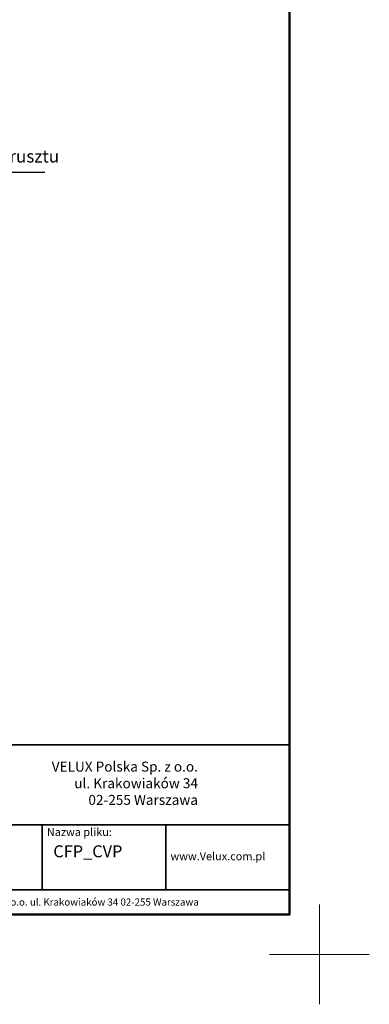
# Model space of a CAD drawing. Extents: x -50 to 2150, y -50 to 1535.
# Drawn here: x 1800 to 2150, y -50 to 936 of the extents above; entities that cross this region are included whole.
import ezdxf

# ---------------------------------------------------------------- set-up
doc = ezdxf.new("R2010")
doc.units = 0
doc.header["$LTSCALE"] = 50
doc.header["$MEASUREMENT"] = 0
doc.layers.get('0').update_dxf_attribs({"linetype": 'CONTINUOUS'})
doc.layers.add('logo', color=1, linetype='CONTINUOUS')
doc.layers.add('OPISY', color=1, linetype='CONTINUOUS')
doc.layers.add('R-H cont 0.18', color=7, linetype='CONTINUOUS', lineweight=18)
doc.layers.add('R-H cont 0.50', color=7, linetype='CONTINUOUS', lineweight=50)
doc.styles.add('Arial', font='arial.ttf')
doc.styles.add('Verdana', font='verdana.ttf')
doc.styles.add('Verdana fed', font='txt')

# ---------------------------------------------------------------- blocks, each defined once
blk = doc.blocks.new('frame')
at = {"layer": 'R-H cont 0.18'}
for p, q in [((420, 10), (420, -10)), ((430, 0), (410, 0))]:
    blk.add_line(p, q, dxfattribs=at)
at = {"layer": 'R-H cont 0.50'}
blk.add_lwpolyline([(26, 289), (414, 289), (414, 8), (26, 8)], close=True, dxfattribs=at)

msp = doc.modelspace()

# ---------------------------------------------------------------- linework, layer by layer
at = {"color": 7, "const_width": 1.5}
msp.add_lwpolyline([(1370, 40), (1370, 209.95), (2070, 209.95), (2070, 40)], close=True, dxfattribs=at)
at = {"color": 7}
for points, const_width in [([(1370, 129.81), (2070, 129.81)], 1.5), ([(1822.27, 64.65), (1822.27, 129.81)], 1.5), ([(1946.13, 64.65), (1946.13, 129.81)], 1.5), ([(1959.53, 129.81), (1959.53, 129.81)], 1), ([(1698.4, 64.65), (2070, 64.65)], 1.5)]:
    msp.add_lwpolyline(points, dxfattribs=dict(at, const_width=const_width))
at = {"layer": 'OPISY', "ltscale": 0.5}
msp.add_line((1824.82, 783.09), (1553.9, 783.09), dxfattribs=at)

# ---------------------------------------------------------------- block references
at = {"layer": 'logo', "xscale": 5, "yscale": 5, "zscale": 5}
msp.add_blockref('frame', (0, 0), dxfattribs=at)

# ---------------------------------------------------------------- texts
at = {"color": 7, "style": 'Verdana fed'}
for s, height, p in [('Nazwa pliku:', 8, (1826.92, 118.55)), ('www.Velux.com.pl', 8, (1950.79, 94.32)), ('VELUX Polska Sp. z o.o. ul. Krakowiaków 34 02-255 Warszawa', 7.15, (1702.89, 48.86))]:
    msp.add_text(s, height=height, dxfattribs=at).set_placement(p)
at = {"style": 'Verdana'}
msp.add_text('CFP_CVP', height=12, dxfattribs=at).set_placement((1833.37, 97.23))
at = {"insert": (1623.88, 193.09), "char_height": 10, "width": 354.4172, "attachment_point": 1}
msp.add_mtext('\\pxqr;{\\fVerdana|b1|i0|c238|p34;VELUX Polska Sp. z o.o.\\Pul. Krakowiaków 34\\P02-255 Warszawa}', dxfattribs=at)
at = {"layer": 'OPISY', "style": 'Arial'}
msp.add_text('mocowane do drewnianego rusztu', height=12.5, dxfattribs=at).set_placement((1563.9, 793.18))

doc.saveas('drawing.dxf')
